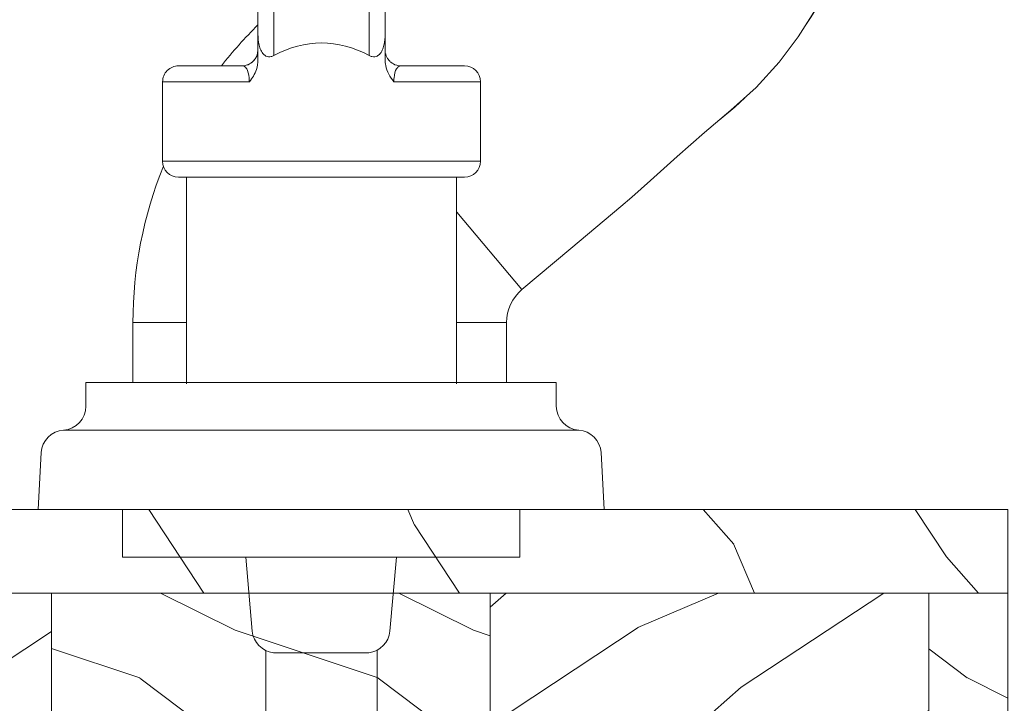
# Model space of a CAD drawing. Units: millimetres. Extents: x -96 to 593, y 0 to 199.
# Drawn here: x 376 to 378, y 151 to 152 of the extents above; entities that cross this region are included whole.
import ezdxf

# ---------------------------------------------------------------- set-up
doc = ezdxf.new("R2010")
doc.units = ezdxf.units.MM
doc.header["$MEASUREMENT"] = 0
doc.linetypes.add('PHANTOM', pattern=[12.699999999999998, 6.35, -1.27, 1.27, -1.27, 1.27, -1.27])
doc.layers.get('0').update_dxf_attribs({"lineweight": 18})
doc.styles.add('Cotes', font='arial.ttf')
doc.dimstyles.new('1-1', dxfattribs={"dimscale": 0.03937, "dimtxt": 11, "dimasz": 11, "dimexe": 11, "dimexo": 11, "dimgap": 11, "dimtad": 0, "dimtih": 1, "dimtoh": 1, "dimdec": 1, "dimlfac": 25.4, "dimzin": 0, "dimdsep": 46, "dimtxsty": 'Cotes', "dimcen": 0.09, "dimadec": 0, "dimazin": 0, "dimtfac": 1, "dimtdec": 1, "dimtofl": 0, "dimtmove": 0, "dimatfit": 3, "dimfxl": 0, "dimtolj": 1, "dimtzin": 0, "dimarcsym": 0})
pattern_1 = [(336.8699, (-586.9808216654553, -117.7904997322712), (-48.48076309845399, 23.97114117833321), [7.5, -67.5]), (326.5651, (-587.5837073484254, -107.7462710982108), (20.49039175088132, -5.490360297625257), [16.77051, -16.77051]), (318.4349, (-581.0885168200421, -103.9962710982108), (27.99036357346829, -18.48077973489104), [9.48683999999997, -37.94732999999988])]

# ---------------------------------------------------------------- blocks, each defined once
blk = doc.blocks.new('*D169')
at = {"color": 0, "lineweight": -2, "transparency": 16777216}
for p, q in [((373.4956508448375, 152.5825991708202), (373.4956508448375, 154.7780600409891)), ((398.8232291217878, 152.58261082478), (398.8232291217878, 154.7780600409891)), ((373.9287208448375, 154.3449900409892), (384.2001241915721, 154.3449900409892)), ((398.3901591217878, 154.3449900409892), (388.6144250169473, 154.3449900409892))]:
    blk.add_line(p, q, dxfattribs=at)
at = {"color": 0, "transparency": 16777216}
for points in [[(373.9287208448375, 154.4171683743225), (373.9287208448375, 154.2728117076558), (373.4956508448375, 154.3449900409892)], [(398.3901591217878, 154.4171683743225), (398.3901591217878, 154.2728117076558), (398.8232291217878, 154.3449900409892)]]:
    blk.add_solid(points, dxfattribs=at)
at = {"layer": 'Defpoints', "color": 0, "transparency": 16777216}
for p in [(398.8232291217878, 154.3449900409892), (373.4956508448375, 152.1495291708202), (398.8232291217878, 152.14954082478)]:
    blk.add_point(p, dxfattribs=at)
at = {"color": 0, "transparency": 16777216, "insert": (386.4072746042597, 154.3449900409892), "char_height": 0.43307, "attachment_point": 5, "style": 'Cotes'}
blk.add_mtext('\\A1;FRAME SIZE', dxfattribs=at)
blk = doc.blocks.new('PB-119')
h = blk.add_hatch()
h.set_pattern_fill('WOOD1', color=256, scale=30, angle=30, pattern_type=2)
h.set_pattern_definition([(246.8699, (-752.9856585747584, -246.4993917930596), (47.94228235666637, 96.96152619690801), [15, -135]), (236.5651, (-732.8972013066385, -245.2936204271191), (-10.98072059525049, -40.98078350176264), [33.54102, -33.54102]), (228.4349, (-725.3972013066385, -258.2840014838857), (-36.96155946978204, -55.9807271469366), [18.97368, -75.89466])])
h.paths.add_polyline_path([(0, 2.842170943040401e-14), (-79.19999999999999, 0.0002616086376576732), (-79.19999999999976, -5.249738391362342), (0, -5.249999999999972)])
h = blk.add_hatch()
h.set_pattern_fill('WOOD1', color=256, scale=15, style=0, pattern_type=2)
h.set_pattern_definition([(216.8699, (-565.0904406086888, -100.4866521549775), (44.99999876736678, 30.00000184894975), [7.5, -67.5]), (206.5651, (-556.0904406086888, -104.9866521549775), (-14.99998736911361, -15.00001964094571), [16.77051, -16.77051]), (198.4349, (-556.0904406086888, -112.4866521549775), (-30.00000651889442, -14.99997604834062), [9.48684, -37.94733])])
edge = h.paths.add_edge_path()
edge.add_line((-74.21492120999332, -5.249787823961896), (-79.19999999999976, -5.249738391362342))
edge.add_line((-79.19999999999976, -5.249738391362342), (-79.19999999999999, -34.99817788744255))
edge.add_arc((-78.69999999999982, -34.99817788744255), 0.5000000000001705, 179.9999999999984, 265.0302592718888)
edge.add_line((-78.74331480818225, -35.4962981815406), (-76.35668519181735, -35.70383119165942))
edge.add_arc((-76.39999999999978, -36.20195148575746), 0.4999999999999746, 0, 85.03025927189009, ccw=False)
edge.add_line((-75.8999999999998, -36.20195148575746), (-75.8999999999998, -38.19817788744328))
edge.add_arc((-76.3999999999998, -38.19817788744237), 0.5, -85.0302592718918, 7.958078640513122e-13, ccw=False)
edge.add_line((-76.3566851918174, -38.69629818154041), (-78.74331480818219, -38.90383119165924))
edge.add_arc((-78.69999999999979, -39.40195148575728), 0.5000000000002153, 94.96974072810755, 180)
edge.add_line((-79.19999999999999, -39.40195148575728), (-79.19999999999999, -45.80006468660028))
edge.add_line((-79.19999999999999, -45.80006468660028), (-93.22984241998682, -45.80006468660028))
edge.add_arc((-83.90125169257638, -45.264489271889), 9.343952374898489, 183.2858727184881, 223.9544636747432)
edge.add_line((-90.62788506893361, -51.74999999999997), (-74.21505181591476, -51.75000000011002))
edge.add_line((-74.21505181591476, -51.75000000011002), (-74.21492120999332, -5.249787823961896))
h = blk.add_hatch()
h.set_pattern_fill('WOOD1', color=256, scale=15, angle=120, style=0, pattern_type=2)
h.set_pattern_definition(pattern_1)
h.paths.add_polyline_path([(-46.6149212099934, -5.249846024418773), (-74.21492120999332, -5.249754857772327), (-74.21492120999332, -51.74999999999997), (-46.6149212099934, -51.74997676957989)])
h = blk.add_hatch()
h.set_pattern_fill('WOOD1', color=256, scale=15, style=0, pattern_type=2)
h.set_pattern_definition([(216.8699, (6.000000000000028, 15.00026160863766), (44.99999876736678, 30.00000184894975), [7.5, -67.5]), (206.5651, (15.00000000000003, 10.50026160863766), (-14.99998736911361, -15.00001964094571), [16.77051, -16.77051]), (198.4349, (15.00000000000003, 3.000261608637658), (-30.00000651889442, -14.99997604834062), [9.48684, -37.94733])])
h.paths.add_polyline_path([(-19.01492120999345, -5.249946353174863), (-46.6149212099934, -5.249856602857079), (-46.6149212099934, -51.74997676957989), (-19.01492120999345, -51.75006651989767)])
h = blk.add_hatch()
h.set_pattern_fill('WOOD1', color=256, scale=15, angle=120, style=0, pattern_type=2)
h.set_pattern_definition(pattern_1)
h.paths.add_polyline_path([(0, -5.249999999999972), (-19.01492120999345, -5.249937191065214), (-19.01492120999345, -51.75006651989767), (0, -51.74999999999997)])
blk.add_line((-79.19999999999976, -5.249738391362342), (0, -5.249999999999972))
for points in [[(0, -5.249999999999972), (0, 2.842170943040401e-14), (-79.19999999999999, 0.0002616086376576732), (-79.19999999999976, -5.249738391362342)], [(-74.21492120999332, -5.249787823961896), (-46.6149212099934, -5.249764593540903), (-46.6149212099934, -51.74997676957989), (-74.21492120999332, -51.74999999999997)], [(-46.6149212099934, -5.249856602857079), (-19.01492120999345, -5.249946353174863), (-19.01492120999345, -51.75006651989767), (-46.6149212099934, -51.74997676957989)], [(0, -51.74999999999997), (-19.01492120999345, -51.75006651989767), (-19.01492120999345, -5.250008660323118), (0, -5.249942140426327)]]:
    blk.add_lwpolyline(points, close=True)
blk.add_lwpolyline([(-85.2999999999999, -54.50315525548919, -0.3546334822811611), (-93.22984241998682, -45.80006468660028), (-79.19999999999999, -45.80006468660028), (-79.19999999999999, -39.40195148575728, -0.3890307372446289), (-78.74331480818222, -38.90383119165924), (-76.35668519181735, -38.69629818154041, 0.3890307372446992), (-75.8999999999998, -38.19817788744237), (-75.8999999999998, -36.20195148575746, 0.3890307372446944), (-76.35668519181735, -35.70383119165942), (-78.74331480818222, -35.4962981815406, -0.3890307372446208), (-79.19999999999999, -34.99817788744255), (-79.19999999999976, -5.249738391362342), (-74.21492120999332, -5.249787823961896), (-74.21504328546274, -51.66460007919156)], format="xyb")
blk = doc.blocks.new('Q-128e')
for p, q in [((3.473204742164057, 27.09999999998604), (-3.526794989435075, 27.09999999998604)), ((3.473620125587672, 27.09999999998558), (3.473204742164057, 27.09999999998604)), ((3.474450892434845, 27.09999999998468), (3.473620125587672, 27.09999999998468)), ((3.47486627585846, 27.09999999998422), (3.474450892434845, 27.09999999998468)), ((-3.526933450576337, 26.59999999998615), (3.473066281022852, 26.59999999998615)), ((-3.52693345057628, 8.840930865759248), (-3.526933450576337, 26.59999999998615)), ((3.473066281022909, 8.867463780370088), (3.473066281022852, 26.59999999998615)), ((3.473758586728877, 26.5999999999849), (3.474312431293697, 26.5999999999849)), ((3.473758586728877, 16.09999999998547), (3.473758586728877, 26.59999999998536)), ((3.474312431293697, 26.5999999999849), (3.474312431293697, 16.0999999999849)), ((3.475004736999722, 8.866555035899367), (3.475004736999665, 26.59999999998411)), ((3.474312431293697, 16.0999999999849), (3.473758586728877, 16.0999999999849)), ((-8.525964356788279, -20.90000000001487), (-8.525964356788279, -7.90000000001487)), ((8.474035643211721, -20.90000000001487), (8.474035643211721, -7.90000000001487)), ((-9.025964356788279, -20.90000000001487), (8.974035643211721, -20.90000000001487)), ((9.974035643211721, -21.90000000001487), (-10.02596435678828, -21.90000000001487)), ((-10.02596435678828, -21.90000000001487), (-10.02596435678828, -26.90000000001487)), ((9.974035643211721, -21.90000000001487), (9.974035643211721, -26.90000000001487)), ((-10.02596435678828, -26.90000000001487), (-4.573885339921276, -26.90000000001214)), ((4.517023402415305, -26.90000000001214), (9.974035643211721, -26.90000000001487)), ((-5.028036461680415, -27.9000000000126), (-9.025964356788279, -27.90000000001487)), ((-4.028502238057797, -29.89936051404925), (-4.028502238057797, -28.28763005171527)), ((3.971497455198403, -28.28763005171527), (3.971497455198403, -29.90000000001214)), ((8.974035643211721, -27.90000000001487), (4.971963154889806, -27.9000000000126)), ((-3.030278757317603, -39.01125901412956), (-3.028605911968668, -28.54820377548276)), ((2.97139385797351, -28.54820377548276), (2.969721012624575, -39.01125901412956)), ((3.971963193232796, -28.9000000000126), (3.976107786446846, -28.90000000001703)), ((3.976573524481239, -29.9000000000176), (3.976573524481239, -28.86960200135024)), ((-4.030038922805147, -39.51109913297762), (-4.028502186939988, -29.89936051404925)), ((3.969960796013027, -39.51125901412979), (3.971497455198403, -29.90000000001214)), ((3.976573473363487, -29.89936051405471), (3.978110209228589, -39.51109913298637)), ((3.976573524481239, -29.9000000000176), (3.978110183666615, -39.51125901413866)), ((-3.030278757317603, -39.01125901412956), (2.969721012624575, -39.01125901412956)), ((-3.030020543183014, -41.84446023693386), (2.969979226759108, -41.84446023693386)), ((-3.025964241759368, -44.90000000001555), (2.97403552818281, -44.90000000001555))]:
    blk.add_line(p, q)
at = {"linetype": 'Continuous'}
for p, q in [((-3.000000000099135, 9), (2.999999999900865, 9)), ((-4.331623349899928, 7.639580069000203), (-4.737534009499541, 3)), ((4.737534009301271, 3), (4.331623349701658, 7.639580069000203)), ((-12.50000000009913, 3), (-12.50000000009913, 0)), ((-8.354422165698452, 3), (-12.50000000009913, 3)), ((-8.354422165698452, 3), (8.354422165500182, 3)), ((8.354422165500182, 3), (12.49999999990087, 3)), ((12.49999999990087, 3), (12.49999999990087, 0)), ((-17.61245855569996, -3.578503934399578), (-17.80000000009841, 0)), ((-16.29987919669929, 0), (-17.80000000009841, 0)), ((-9.754593498099894, 0), (-16.29987919669929, 0)), ((9.754593498099894, 0), (-9.754593498099894, 0)), ((16.29987919650102, 0), (9.754593498099894, 0)), ((17.79999999990014, 0), (16.29987919650102, 0)), ((17.61245855549987, -3.578503934399578), (17.79999999990014, 0)), ((-15.30446300309904, -4.997130174599988), (-8.342179018699426, -4.997130174599988)), ((-8.342179018699426, -4.997130174599988), (8.342179018501156, -4.997130174599988)), ((8.342179018501156, -4.997130174599988), (15.30446300290077, -4.997130174599988)), ((-14.80000000009841, -8), (-14.80000000009841, -6.494260349199976)), ((14.79999999990014, -8), (14.79999999990014, -6.494260349199976)), ((-14.42496979929911, -8), (-14.80000000009841, -8)), ((-7.094249816899719, -8), (-14.42496979929911, -8)), ((-11.66275082589982, -8), (-11.66275082589982, -11.75339951559999)), ((7.094249816701449, -8), (-7.094249816899719, -8)), ((14.42496979910084, -8), (7.094249816701449, -8)), ((11.83724906690168, -11.75339951559999), (11.83724906690168, -8)), ((14.79999999990014, -8), (14.42496979910084, -8)), ((-35.88323279529959, -39.45120827299979), (-35.86237673329833, -39.45013964739974))]:
    blk.add_line(p, q, dxfattribs=at)
at = {"linetype": 'PHANTOM'}
for p, q in [((-16.20725712689909, -4.997130174599988), (-15.30446300309904, -4.997130174599988)), ((15.30446300290077, -4.997130174599988), (16.20725712670082, -4.997130174599988)), ((-8.525964356788279, -11.75339951559999), (-11.65740438829835, -11.75339951559999)), ((11.83596605010007, -11.75339951559999), (8.474035643211721, -11.75339951559999)), ((-12.63067186269927, -13.84072242559978), (-8.525964356788279, -18.73252234238232))]:
    blk.add_line(p, q, dxfattribs=at)
at = {"linetype": 'Continuous', "flags": 128}
for points in [[(-12.63415489650015, -13.83657675059976), (-15.71577666269968, -16.42235508179965), (-18.85611869229888, -19.05742164139974)], [(-31.66333406329886, -32.35871548239993), (-31.58580216029895, -32.21470869119958), (-30.02156494529936, -29.72197121779982), (-28.82979542129851, -28.13736414620007), (-27.36967044069843, -26.53202817919964), (-25.78588347749883, -25.12037029239991), (-24.12234119410004, -23.70780276679989), (-22.404640968899, -22.20453545279997), (-20.71658244509945, -20.69679259140003), (-19.54529057369928, -19.65310668599977), (-18.85114630989938, -19.06334726919977)], [(-25.05340188209902, -24.47867446179998), (-26.02714536409894, -25.3064773883998), (-26.65105330309871, -25.89151176299993)], [(-30.49200748169915, -30.47165913499975), (-30.79861184009951, -30.92137290239998), (-31.55227305189965, -32.14490199459988)], [(-31.55227305189965, -32.14490199459988), (-31.59245170109989, -32.21012990519966), (-32.33083235349932, -33.52563868039988), (-32.92902828370006, -34.67260646519981), (-33.43486500229938, -35.66438843499964), (-33.90845482409986, -36.56578537159976), (-34.41008467289885, -37.47083136299989), (-34.86610422230024, -38.22269755639991), (-35.2711092180989, -38.80510774939967), (-35.60968651349958, -39.20385919359978), (-35.82214800189922, -39.39687803199968), (-35.9214400348983, -39.46084911279968), (-35.91154204369832, -39.45835155079976)], [(-33.5039909424986, -35.79595779719966), (-35.20541930970012, -36.53811691179999), (-35.8985142474985, -37.02126086459975)], [(-24.84492380849861, -49.29003809719961), (-24.79343514569973, -49.28498029639968), (-24.46305428689902, -49.16776409799968), (-23.89627006389946, -48.98778741379965), (-23.15746522690006, -48.77346873299985), (-21.96280589209982, -48.42971918739977), (-20.60674145269968, -48.02227344559969), (-19.1540446320987, -47.54898162539985), (-17.64570138109866, -47.0012806597997), (-16.15179434689981, -46.38185589439991), (-14.8247528662987, -45.74174399179992), (-13.93705516169848, -45.25096217959981), (-12.79903350209952, -44.52980848419975), (-11.22695833329908, -43.33164310860002), (-9.232777097299731, -41.65951136599961), (-6.80828146389922, -39.62522656939973), (-4.02968439400567, -37.29364704458099)], [(-35.86204457749864, -39.45153888219966), (-35.93098131489842, -39.47659590479998), (-35.95531214149833, -39.46981933519965)]]:
    blk.add_lwpolyline(points, dxfattribs=at)
at = {"linetype": 'PHANTOM', "flags": 128}
for points in [[(-36.61081564389951, -37.74147365979979), (-36.61083158149904, -37.74149583439976), (-37.08759107069909, -38.5186830312), (-37.34206374330006, -39.18513382859965), (-37.32928212549905, -39.91250460159972), (-36.91755642689986, -40.15919615279972), (-36.48959350550012, -40.03494464839969), (-35.99835009109938, -39.69099327159984), (-34.91979713049932, -38.41840282299972), (-34.48093531509858, -37.72093440059962), (-33.99281696929847, -36.82655750359982), (-33.43242994489901, -35.72504524379974), (-32.79633041589932, -34.46312880479991), (-31.66333406329886, -32.35871548239993)], [(-35.95531214149833, -39.46981933519965), (-36.40610167309842, -39.3442664035997), (-36.52371853209934, -38.74837019319966), (-36.31495956389972, -38.14460254879987), (-35.82100932789854, -37.37584783399961), (-35.39878728429994, -36.94634385079962), (-34.76441975209946, -36.49547909939974), (-33.84217823989911, -36.07689330519997), (-33.61134973209937, -36.00029682579998)], [(-35.8985142474985, -37.02126086459975), (-36.43635959929907, -37.53288692959995), (-36.51323975229843, -37.62134180580006), (-36.61079642329878, -37.74144902559965), (-36.61081564389951, -37.74147365979979), (-36.61081564389951, -37.74147365979979)]]:
    blk.add_lwpolyline(points, dxfattribs=at)
at = {"linetype": 'Continuous'}
for centre, radius, start, end in [((-2.837331302899656, 7.508846454800278), 1.500000000000038, 96.22573039272076, 175.0000000000018), ((2.837331302701386, 7.508846454800278), 1.499999999999982, 4.999999999998192, 83.77426960727924), ((-16.11451425369978, -3.5), 1.50000000000003, 183.0000000000056, 266.4552222573211), ((16.11451425350151, -3.5), 1.500000000000008, 273.5447777425744, 356.9999999999927), ((-16.30000000009841, -6.494260349199976), 1.500000000000022, 0, 86.45522225732117), ((16.29999999990014, -6.494260349199976), 1.500000000000044, 93.54477774267886, 180), ((-14.3821437466986, -11.75339951559999), 2.719392920957434, 309.9572186102864, 359.9707839021958), ((-14.3821437466986, -11.75339951559999), 26.21939281373678, 337.9739753910758, 0.002331379201517815), ((-14.3821437466986, -11.75339951559999), 26.21939281373678, 314.4269239838354, 321.9879902573561), ((-31.61753110109839, -44.98101706860007), 10.43901192909392, 97.06956251077408, 220.5173348801039), ((-31.4961620744989, -45.1040674003998), 10.45275643545547, 219.5723264020723, 342.1720012706923)]:
    blk.add_arc(centre, radius, start, end, dxfattribs=at)
for centre, radius, start, end in [((-9.025964356788279, -21.90000000001487), 0.9999999999999988, 90, 180), ((8.974035643211721, -21.90000000001487), 0.9999999999999991, 0, 90), ((-9.025964356788279, -26.90000000001487), 0.9999999999999991, 180, 270), ((8.974035643211721, -26.90000000001487), 0.9999999999999988, 270, 0), ((4.971963154889806, -28.9000000000126), 0.9999999999999999, 90, 180), ((4.976107748103857, -28.90000000001703), 1.000000000000001, 90.00000000046897, 180)]:
    blk.add_arc(centre, radius, start, end)
for centre, major_axis, ratio, start_param, end_param in [((-3.526794989435075, 26.59999999998604), (-2.403097258954163e-16, 0.4999999999999977), 0.0002769222824017434, 7.678699471099756e-06, 1.570800166203617), ((3.473204742164057, 26.59999999998604), (-2.400022804014638e-16, 0.5000000000000011), 0.0002769222824017434, 3.868364000680913e-06, 1.570796326794328), ((3.473620125587672, 26.59999999998558), (-2.410783396303017e-16, 0.4999999999999977), 0.0002769222824017434, 4.712392747405731, 6.283192841134273), ((3.474450892434845, 26.59999999998468), (-2.400022804014611e-16, 0.4999999999999954), 0.0002769222824017435, 3.868364000680913e-06, 1.570796326794328), ((3.47486627585846, 26.59999999998422), (-2.39694834907508e-16, 0.4999999999999977), 0.0002769222824017434, 4.712392877703495, 6.28319310177752), ((3.474035509011287, 16.09999999998513), (4.800045608029261e-16, -0.9999999999999991), 0.0002769222824017434, 4.712388980384121, 7.853981633973914), ((-0.02596435678827902, -12.02549213362727), (0.004153833957290787, 17.32050790965589), 0.5773502249150726, 2.837038460696132, 3.446423768726929), ((-3.030038935586106, -39.51125901412979), (-0.9999999872190074, 0.0001598811522462994), 0.4999999808287707, 4.712708742694666, 6.283185307179616), ((-3.029799113854722, -40.01125901413013), (-1.067125988268858e-15, 2.000000000000006), 0.0002769222824017433, 1.047199017053933, 2.730291800253214), ((2.970200656087457, -40.01125901413013), (1.181644842737639e-15, -2.000000000000008), 0.0002769222824017434, 4.188789530222419, 5.871880723709606), ((2.969960834355959, -39.51125901412979), (0.9999999872190047, -0.0001598811522454173), 0.4999999808287663, 0.0003197623099389091, 1.571116089104837), ((3.970200617744467, -40.01125901413013), (-5.335291128165388e-16, 1.000000000000003), 0.0002769222824017433, 1.047199018987427, 2.730291803241997), ((3.977870361935175, -40.01125901413832), (5.334613501807584e-16, -1.000000000000004), 0.0002769222824017433, 0.4113045854742268, 2.094395777844774), ((-3.029909828518896, -40.92785962553262), (-0.9999997984638783, -0.0006348786357341013), 0.9166005762566739, 0, 1.570103681951972), ((2.970089941423282, -40.92785962553262), (0.9999997984645403, 0.0006348786357171153), 0.9166005762566746, 4.711696335541816, 6.282492662336692), ((3.974035489839821, -8.262563989489308), (1.952485482320521e-14, -35.63743601052619), 0.0002769222824014644, 5.871882191750249, 6.694488417155514), ((-3.025964241759368, -8.262563989489308), (1.53687648720057e-14, -36.6374360105262), 0.0002769222824014528, 5.87188930561545, 6.28319303600396), ((2.97403552818281, -8.262563989489308), (3.168526638980264e-14, -36.6374360105262), 0.000276922282401414, 5.871882194480846, 6.283185307183088)]:
    blk.add_ellipse(centre, major_axis=major_axis, ratio=ratio, start_param=start_param, end_param=end_param)
for points, knots in [([(-4.573885339921276, -26.90000000001214), (-4.574083222110858, -26.98714255259608), (-4.578121791940021, -27.07387510076251), (-4.609312360791193, -27.38551081933656), (-4.662934768505181, -27.58081696657598), (-4.786975018603869, -27.78863157296041), (-4.842640107499676, -27.84264626256595), (-4.943940849798366, -27.89105547114946), (-4.985375149723325, -27.9000000000126), (-5.028036461680415, -27.9000000000126)], [1.496121384309083, 1.496121384309083, 1.496121384309083, 1.496121384309083, 1.547891897788832, 1.547891897788832, 1.689858858079192, 1.689858858079192, 1.778588208260667, 1.778588208260667, 1.834044052124088, 1.834044052124088, 1.834044052124088, 1.834044052124088]), ([(-4.028502238057797, -28.28763005171527), (-4.028502238057797, -28.16658641508548), (-4.040510353950879, -28.04589316102897), (-4.100976015265587, -27.73228648564009), (-4.167401677626287, -27.54559495883041), (-4.343417779998163, -27.20097922751347), (-4.449238648530979, -27.04738177972706), (-4.571391337792249, -26.90294004539646), (-4.572637702096074, -26.90146927586136), (-4.573885339921276, -26.90000000001885)], [0, 0, 0, 0, 0.03631309098897767, 0.03631309098897767, 0.09610444726902562, 0.09610444726902562, 0.1545888674194331, 0.1545888674194331, 0.155191132589556, 0.155191132589556, 0.155191132589556, 0.155191132589556]), ([(4.517023402415305, -26.90000000001885), (4.515775411927052, -26.90146927584965), (4.514528695473757, -26.90294004540783), (4.41939507846422, -27.01540081529151), (4.334271240226542, -27.13318092615793), (4.184966839880076, -27.38934086714562), (4.122359889894938, -27.52517824702659), (4.008064291869516, -27.86693053407998), (3.971497455198403, -28.07628919470881), (3.971497455198403, -28.28763005171527)], [-0.0006090288896493177, -0.0006090288896493177, -0.0006090288896493177, -0.0006090288896493177, 0, 0, 0.0459118739745181, 0.0459118739745181, 0.09182019689381185, 0.09182019689381185, 0.1557545635319477, 0.1557545635319477, 0.1557545635319477, 0.1557545635319477]), ([(4.971963154889806, -27.9000000000126), (4.929234853729497, -27.9000000000126), (4.887733999642307, -27.89105547114946), (4.848708093856033, -27.87243654477129), (4.786266644598129, -27.84264626256595), (4.730505902854361, -27.78863157296041), (4.682713318123717, -27.70870287819719), (4.60624518255463, -27.58081696657598), (4.552519281632783, -27.38551081933656), (4.529619093010865, -27.15715037454027), (4.521268174449858, -27.07387510076251), (4.517023402415305, -26.98636337286257), (4.517023402415305, -26.90000000001214)], [-1.390397301216714, -1.390397301216714, -1.390397301216714, -1.390397301216714, -1.334941457353292, -1.334941457353292, -1.334941457353292, -1.246212107171818, -1.246212107171818, -1.246212107171818, -1.104245146881458, -1.104245146881458, -1.104245146881458, -1.052474633401707, -1.052474633401707, -1.052474633401707, -1.052474633401707]), ([(-4.028500028979181, -28.86962852102602), (-4.028575282089321, -28.86714420445674), (-4.028675183057146, -28.86407804316491), (-4.029068648594887, -28.85431287232609), (-4.029293027209178, -28.84774740502371), (-4.030980720163598, -28.82266011506238), (-4.03141547543521, -28.81097178343498), (-4.038157209478754, -28.75663777020645), (-4.038709495802095, -28.7347467986142), (-4.066881745903345, -28.62125225057457), (-4.073311335862002, -28.57421976648141), (-4.156080801817325, -28.40751983649727), (-4.18826573107458, -28.34604100153297), (-4.292522336020966, -28.22039483267781), (-4.336192136543161, -28.1736708115244), (-4.48008215048344, -28.05671847362692), (-4.599162171947285, -27.98184783936063), (-4.840820809795844, -27.91384301697281), (-4.934235363519747, -27.90000000001282), (-5.0280364616778, -27.9000000000126)], [1.831405264740283, 1.831405264740283, 1.831405264740283, 1.831405264740283, 1.832059163327193, 1.832059163327193, 1.832854415366165, 1.832854415366165, 1.833398766424268, 1.833398766424268, 1.833721409274178, 1.833721409274178, 1.833882730699133, 1.833882730699133, 1.833947514678389, 1.833947514678389, 1.833978943322118, 1.833978943322118, 1.834021508996769, 1.834021508996769, 1.834044052124088, 1.834044052124088, 1.834044052124088, 1.834044052124088]), ([(-4.028502186485298, -29.89936051404925), (-4.028466336163035, -29.67710356964335), (-4.009734642927299, -29.43486041626397), (-3.930159700989691, -29.09670479505871), (-3.895239315922083, -28.98839775370652), (-3.802836437857025, -28.7892689366347), (-3.745984557495149, -28.6981169804933), (-3.63161823546136, -28.58428940489352), (-3.585152560640779, -28.54804483472117), (-3.483514472196362, -28.49475842882975), (-3.428254615406217, -28.47788617216202), (-3.319365959359459, -28.46428341415572), (-3.257726178973201, -28.4678915021027), (-3.137819654464749, -28.49612469442832), (-3.079500074685427, -28.52047906625398), (-3.028605911968668, -28.54820377548276)], [0.4937097121933362, 0.4937097121933362, 0.4937097121933362, 0.4937097121933362, 0.5603752833349678, 0.5603752833349678, 0.593740040442598, 0.593740040442598, 0.6271047975502282, 0.6271047975502282, 0.6439747719670823, 0.6439747719670823, 0.6608447463839364, 0.6608447463839364, 0.6788835708773796, 0.6788835708773796, 0.6969223953708228, 0.6969223953708228, 0.6969223953708228, 0.6969223953708228]), ([(2.97139385797351, -28.54820377548276), (3.022296886007325, -28.52047906625398), (3.080626890081419, -28.49612469442832), (3.200555606892408, -28.4678915021027), (3.26220717308064, -28.46428341415572), (3.371117251969679, -28.47788617216202), (3.426388280584376, -28.49475842882975), (3.528047443183539, -28.54804483472117), (3.574523022351343, -28.58428940489352), (3.688914113044405, -28.6981169804933), (3.745778839496211, -28.78926893663458), (3.838202877127742, -28.98839775370652), (3.873131465455856, -29.09670479505871), (3.95277611457783, -29.43507657780378), (3.971497455198403, -29.67756828596123), (3.971497455198403, -29.90000000001214)], [-0.2032766262511155, -0.2032766262511155, -0.2032766262511155, -0.2032766262511155, -0.1852378017576722, -0.1852378017576722, -0.1671989772642289, -0.1671989772642289, -0.1503290028473749, -0.1503290028473749, -0.133459028430521, -0.133459028430521, -0.1000942713228907, -0.1000942713228907, -0.06672951421526052, -0.06672951421526052, 0, 0, 0, 0]), ([(3.971497455198403, -28.28763005171527), (3.971523325116834, -28.3721232430056), (3.971551340642748, -28.44951468154545), (3.971650894918469, -28.67726314590846), (3.971728516209225, -28.78529252511953), (3.971860201043, -28.88211094228632), (3.971912003369937, -28.9000000000126), (3.971963193232796, -28.9000000000126)], [1.208528951133806, 1.208528951133806, 1.208528951133806, 1.208528951133806, 1.246212107171818, 1.246212107171818, 1.334941457353292, 1.334941457353292, 1.390397301216714, 1.390397301216714, 1.390397301216714, 1.390397301216714]), ([(3.97616086441235, -28.89105165346109), (3.97616086441235, -28.89105165346155), (3.976163432769738, -28.89070514914079), (3.976179774644663, -28.88883504564922), (3.976175484830435, -28.88772616763708), (3.976297058322928, -28.88079802955133), (3.976326680782677, -28.87920960571887), (3.976407122331125, -28.87568561054627), (3.976443438070874, -28.87418839852285), (3.976574375019879, -28.86943676207557), (3.976675531745457, -28.86583860168503), (3.977139935017931, -28.85431287234053), (3.977364313632108, -28.84774740504054), (3.979052006584539, -28.82266011510023), (3.979486761857572, -28.81097178347807), (3.986228495877072, -28.7566377703954), (3.986780782252765, -28.73474679880303), (4.014953031984817, -28.62125225180944), (4.021382622064323, -28.57421976810838), (4.104152086299109, -28.4075198399396), (4.136337015270726, -28.34604100471984), (4.240593620477796, -28.22039483481069), (4.284263420894206, -28.17367081347982), (4.428153434692433, -28.05671847507017), (4.547233456088122, -27.98184784033811), (4.788892087638999, -27.91384301921664), (4.88230663310884, -27.90000000228792), (4.976107723895041, -27.90000000001703)], [1.820875440821757, 1.820875440821757, 1.820875440821757, 1.820875440821757, 1.824948768058335, 1.824948768058335, 1.82949641009023, 1.82949641009023, 1.830544946437038, 1.830544946437038, 1.831143997987954, 1.831143997987954, 1.832059163326785, 1.832059163326785, 1.832854415365721, 1.832854415365721, 1.833398766423675, 1.833398766423675, 1.8337214092729, 1.8337214092729, 1.833882730697513, 1.833882730697513, 1.833947514677796, 1.833947514677796, 1.833978943321745, 1.833978943321745, 1.834021508996577, 1.834021508996577, 1.834044052122125, 1.834044052122125, 1.834044052122125, 1.834044052122125]), ([(-4.029909626983397, -40.92849450416838), (-4.029937402882126, -40.88474457843881), (-4.029963416008002, -40.82376911029223), (-4.030007538545362, -40.67837489270551), (-4.030026351012509, -40.59273418812847), (-4.03005514292812, -40.40692945899457), (-4.030065499129762, -40.30448517248931), (-4.030076612500864, -40.09568720699713), (-4.030077512612763, -39.98673680282161), (-4.030069868313944, -39.77598139978954), (-4.030061229925877, -39.67155294090912), (-4.030045475385521, -39.55387534726515), (-4.030042305445761, -39.53225635223464), (-4.030038922805147, -39.51109913297751)], [0, 0, 0, 0, 0.03270956243407103, 0.03270956243407103, 0.06467784853692032, 0.06467784853692032, 0.09657813551972785, 0.09657813551972785, 0.1284631010885652, 0.1284631010885652, 0.1603444852621162, 0.1603444852621162, 0.1676727802725421, 0.1676727802725421, 0.1676727802725421, 0.1676727802725421]), ([(3.978110209228589, -39.51109913298637), (3.978125191074412, -39.60480527290292), (3.978136043515804, -39.70872054001529), (3.978147704675393, -39.91895570065276), (3.978148842206622, -40.02780637527826), (3.978141666870897, -40.23871279367916), (3.978133259642789, -40.34338954816826), (3.978108062561887, -40.53549822022228), (3.978090959340136, -40.62531867698772), (3.978050282668107, -40.77911523847263), (3.978026208334711, -40.84498668129254), (3.977993866687143, -40.90701121088193), (3.97798744588431, -40.91820517362919), (3.977980913406839, -40.9284945041768)], [0, 0, 0, 0, 0.0324573011818767, 0.0324573011818767, 0.0643225620252111, 0.0643225620252111, 0.09620466647335837, 0.09620466647335837, 0.1280883807517318, 0.1280883807517318, 0.1599841460346161, 0.1599841460346161, 0.1676769476643329, 0.1676769476643329, 0.1676769476643329, 0.1676769476643329]), ([(-3.025964241759368, -44.90000000001555), (-3.134068778807205, -44.90000000001555), (-3.243566068489599, -44.88200603714802), (-3.446549705927907, -44.81344166219924), (-3.542817451484893, -44.76262942680103), (-3.712434646351426, -44.63487401223381), (-3.787883015864509, -44.55631853872126), (-3.908655875763202, -44.38178057968821), (-3.955575613127678, -44.28330277898681), (-3.999026760669153, -44.13563224758627), (-4.009425486528698, -44.08644485916898), (-4.01833627046409, -44.02471105669099), (-4.020269483814502, -44.00754676090457), (-4.022595608398774, -43.98295563787678), (-4.023261665338453, -43.97404669492107), (-4.024231214580311, -43.95968921533347), (-4.024528856626659, -43.95420543277373), (-4.025153701737565, -43.94179757164704), (-4.025326511919161, -43.93691422025609), (-4.025790388337896, -43.92333706294198), (-4.025852582892753, -43.91915903140375), (-4.026151493990994, -43.90343429009886), (-4.026189828773852, -43.89696510720228), (-4.026495815757983, -43.85940678604868), (-4.026676117413899, -43.81585658441679), (-4.027449215030458, -43.55757977923952), (-4.028019375394649, -43.1816195974061), (-4.029030817510318, -42.1790078360749), (-4.029477563422006, -41.60903949338626), (-4.029909626983397, -40.92849450416838)], [0, 0, 0, 0, 0.03243294036442651, 0.03243294036442651, 0.0642791425347467, 0.0642791425347467, 0.0961447946408565, 0.0961447946408565, 0.1279833738325677, 0.1279833738325677, 0.1426766910781186, 0.1426766910781186, 0.1487645001579251, 0.1487645001579251, 0.1537432390926254, 0.1537432390926254, 0.1590193390995614, 0.1590193390995614, 0.1684572705414769, 0.1684572705414769, 0.1915527216789661, 0.1915527216789661, 0.2607614347834099, 0.2607614347834099, 0.468438901936743, 0.468438901936743, 1.093655397352526, 1.093655397352526, 1.60426207243734, 1.60426207243734, 1.60426207243734, 1.60426207243734]), ([(3.977980913406839, -40.9284945041768), (3.977002779494001, -42.46915701927787), (3.975949540495492, -43.43979844859598), (3.974727498109303, -43.81811467128614), (3.974583708616535, -43.85179197276034), (3.974345702409039, -43.88756120617882), (3.974277489672261, -43.89649035937737), (3.974072210463476, -43.91144045392798), (3.974054669267332, -43.91546024760964), (3.973580056753974, -43.93182814518377), (3.973444941425385, -43.93720515330779), (3.972582788756029, -43.95464999489843), (3.972181922222035, -43.96231960854789), (3.970876021420452, -43.97985695333921), (3.970308416429873, -43.98681389317653), (3.968771152768056, -44.00292067020598), (3.967785944975788, -44.01217796843514), (3.964101263848704, -44.04210774255171), (3.960605787492511, -44.06503409512925), (3.947555617434261, -44.13324144425201), (3.93523412068788, -44.17997348479742), (3.88859123917689, -44.31563796178148), (3.843668183311877, -44.40296828631983), (3.732017268711672, -44.55930700057615), (3.664135217404066, -44.63006127894312), (3.512559599084852, -44.74806700617455), (3.4273163956247, -44.79652836440857), (3.222901014813885, -44.87636776327531), (3.097438940967947, -44.90000000001555), (2.97403552818281, -44.90000000001555)], [0, 0, 0, 0, 1.155944980461375, 1.155944980461375, 1.312495028958968, 1.312495028958968, 1.388885510496767, 1.388885510496767, 1.426768229648387, 1.426768229648387, 1.440995570706793, 1.440995570706793, 1.448170129010558, 1.448170129010558, 1.451756669560138, 1.451756669560138, 1.455349450341886, 1.455349450341886, 1.462596187945636, 1.462596187945636, 1.476980363572109, 1.476980363572109, 1.505820920007863, 1.505820920007863, 1.534639105623671, 1.534639105623671, 1.563456682532916, 1.563456682532916, 1.600479509112846, 1.600479509112846, 1.600479509112846, 1.600479509112846])]:
    blk.add_open_spline(points, degree=3, knots=knots)
blk.add_open_spline([(3.976107786446846, -28.90000000001703), (3.976131923535888, -28.90000000001646), (3.976156197014575, -28.89598306476955), (3.976180421318134, -28.88784252665118)], degree=3)

msp = doc.modelspace()

# ---------------------------------------------------------------- block references
at = {"xscale": 0.03937, "yscale": 0.03937, "zscale": 0.03937, "rotation": 180}
msp.add_blockref('Q-128e', (376.3926170320744, 151.0083124656771), dxfattribs=at)
at = {"xscale": -0.03937, "yscale": 0.03937, "zscale": 0.03937}
msp.add_blockref('PB-119', (374.9759631789427, 151.0083124656771), dxfattribs=at)

# ---------------------------------------------------------------- dimensions: what is measured, and where the dimension line sits
dim = msp.add_linear_dim(base=(398.8232291217878, 154.3449900409892), p1=(373.4956508448375, 152.1495291708202), p2=(398.8232291217878, 152.14954082478), text='FRAME SIZE', dimstyle='1-1')
dim.commit()
dim.dimension.update_dxf_attribs({"geometry": '*D169', "text_midpoint": (386.4072746042597, 154.3449900409892), "dimtype": 160})

doc.saveas('drawing.dxf')
